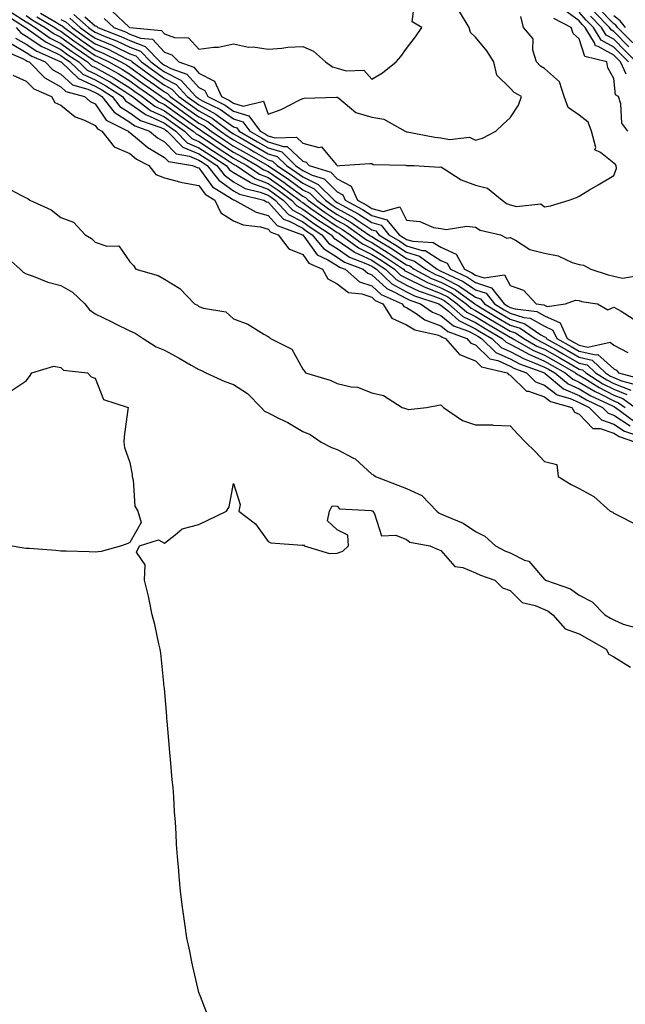
# Model space of a CAD drawing. Units: inches. Extents: x 1010723 to 1013363, y 7210778 to 7213418.
# Drawn here: x 1012906 to 1013081, y 7211189 to 7211474 of the extents above; entities that cross this region are included whole.
import ezdxf

# ---------------------------------------------------------------- set-up
doc = ezdxf.new("R2010")
doc.units = ezdxf.units.IN
doc.header["$MEASUREMENT"] = 0
doc.layers.add('Contour_10107210', color=7, linetype='Continuous', true_color=0x02176a)

msp = doc.modelspace()

# ---------------------------------------------------------------- linework, layer by layer
at = {"layer": 'Contour_10107210'}
for points in [[(1012932.84, 7211476.72, 3091), (1012937.99, 7211471.92, 3091), (1012938.03, 7211471.9, 3091), (1012938.05, 7211471.9, 3091), (1012938.09, 7211471.88, 3091), (1012947.16, 7211471.04, 3091), (1012948.05, 7211470.08, 3091), (1012950.92, 7211469.05, 3091), (1012955.02, 7211468.89, 3091), (1012958.05, 7211465.59, 3091), (1012962.38, 7211466.24, 3091), (1012963.72, 7211466.24, 3091), (1012968.05, 7211467.19, 3091), (1012972.34, 7211466.2, 3091), (1012973.69, 7211466.28, 3091), (1012978.05, 7211465.65, 3091), (1012982.02, 7211465.88, 3091), (1012983.73, 7211466.24, 3091), (1012988.05, 7211466.43, 3091), (1012991.19, 7211465.06, 3091), (1012994.68, 7211461.92, 3091), (1012996.64, 7211460.51, 3091), (1012998.05, 7211460.16, 3091), (1013000.66, 7211459.32, 3091), (1013005.7, 7211459.56, 3091), (1013008.05, 7211456.94, 3091), (1013011.18, 7211458.78, 3091), (1013015.06, 7211461.92, 3091), (1013016.47, 7211463.5, 3091), (1013018.05, 7211465.81, 3091), (1013020.73, 7211469.24, 3091), (1013022.54, 7211471.92, 3091), (1013019.72, 7211473.58, 3091), (1013020.47, 7211479.5, 3091)], [(1013081.63, 7211458.35, 3087), (1013080.02, 7211461.92, 3087), (1013078.05, 7211463.91, 3087), (1013073.53, 7211466.43, 3087), (1013072.77, 7211466.63, 3087), (1013072.5, 7211467.47, 3087), (1013069.81, 7211471.92, 3087), (1013068.93, 7211472.8, 3087), (1013068.05, 7211473.81, 3087), (1013063.39, 7211477.25, 3087)], [(1013083.59, 7211467.47, 3083), (1013079.17, 7211471.92, 3083), (1013078.67, 7211472.55, 3083), (1013078.05, 7211473.01, 3083), (1013073.62, 7211477.49, 3083)], [(1012901.88, 7211475.75, 3081), (1012907.86, 7211471.92, 3081), (1012907.95, 7211471.82, 3081), (1012908.05, 7211471.76, 3081), (1012908.54, 7211471.43, 3081), (1012913.8, 7211467.68, 3081), (1012918.05, 7211465.53, 3081), (1012920.15, 7211464.01, 3081), (1012923.26, 7211461.92, 3081), (1012925.72, 7211459.58, 3081), (1012928.05, 7211458.52, 3081), (1012932.27, 7211456.14, 3081), (1012936.64, 7211453.33, 3081), (1012938.05, 7211452.45, 3081), (1012938.35, 7211452.23, 3081), (1012938.79, 7211451.92, 3081), (1012944.03, 7211447.9, 3081), (1012948.05, 7211446.02, 3081), (1012950.44, 7211444.3, 3081), (1012953.86, 7211441.92, 3081), (1012955.94, 7211439.81, 3081), (1012958.05, 7211438.93, 3081), (1012962.24, 7211436.12, 3081), (1012966.85, 7211433.13, 3081), (1012968.05, 7211432.33, 3081), (1012968.31, 7211432.19, 3081), (1012968.78, 7211431.92, 3081), (1012974.32, 7211428.19, 3081), (1012978.05, 7211426.78, 3081), (1012980.95, 7211424.81, 3081), (1012984.81, 7211421.92, 3081), (1012986.38, 7211420.24, 3081), (1012988.05, 7211419.36, 3081), (1012992.41, 7211416.28, 3081), (1012996.11, 7211413.87, 3081), (1012998.05, 7211412.58, 3081), (1012998.47, 7211412.33, 3081), (1012999.08, 7211411.92, 3081), (1013004.22, 7211408.09, 3081), (1013008.05, 7211406.24, 3081), (1013010.72, 7211404.58, 3081), (1013014.6, 7211401.92, 3081), (1013016.38, 7211400.24, 3081), (1013018.05, 7211399.32, 3081), (1013023.03, 7211396.94, 3081), (1013023.05, 7211396.92, 3081), (1013028.05, 7211394.95, 3081), (1013030.05, 7211393.91, 3081), (1013032.79, 7211391.92, 3081), (1013035.58, 7211389.46, 3081), (1013038.05, 7211388.23, 3081), (1013041.99, 7211385.87, 3081), (1013047.09, 7211382.88, 3081), (1013048.05, 7211382.31, 3081), (1013048.35, 7211382.21, 3081), (1013048.79, 7211381.92, 3081), (1013054.64, 7211378.52, 3081), (1013058.05, 7211377.04, 3081), (1013061.32, 7211375.18, 3081), (1013067.01, 7211371.92, 3081), (1013067.58, 7211371.45, 3081), (1013068.05, 7211371.24, 3081), (1013069.71, 7211370.26, 3081), (1013073.81, 7211367.68, 3081), (1013078.05, 7211365.53, 3081), (1013080.64, 7211364.5, 3081), (1013084.26, 7211361.92, 3081)], [(1012903.56, 7211476.41, 3082), (1012908.05, 7211473.58, 3082), (1012909.04, 7211472.92, 3082), (1012910.7, 7211471.92, 3082), (1012914.98, 7211468.85, 3082), (1012918.05, 7211467.31, 3082), (1012921.17, 7211465.05, 3082), (1012925.8, 7211461.92, 3082), (1012926.96, 7211460.83, 3082), (1012928.05, 7211460.34, 3082), (1012931.69, 7211458.27, 3082), (1012933.45, 7211457.33, 3082), (1012938.05, 7211454.44, 3082), (1012939.51, 7211453.38, 3082), (1012941.59, 7211451.92, 3082), (1012945.24, 7211449.11, 3082), (1012948.05, 7211447.8, 3082), (1012951.48, 7211445.36, 3082), (1012956.39, 7211441.92, 3082), (1012957.21, 7211441.08, 3082), (1012958.05, 7211440.73, 3082), (1012961.66, 7211438.31, 3082), (1012963.32, 7211437.19, 3082), (1012968.05, 7211434.09, 3082), (1012969.43, 7211433.31, 3082), (1012971.86, 7211431.92, 3082), (1012975.56, 7211429.42, 3082), (1012978.05, 7211428.48, 3082), (1012981.97, 7211425.83, 3082), (1012987.17, 7211421.92, 3082), (1012987.6, 7211421.47, 3082), (1012988.05, 7211421.24, 3082), (1012990.42, 7211419.54, 3082), (1012993.48, 7211417.35, 3082), (1012998.05, 7211414.32, 3082), (1012999.58, 7211413.44, 3082), (1013001.79, 7211411.92, 3082), (1013005.38, 7211409.24, 3082), (1013008.05, 7211407.96, 3082), (1013011.77, 7211405.65, 3082), (1013017.21, 7211401.92, 3082), (1013017.64, 7211401.51, 3082), (1013018.05, 7211401.28, 3082), (1013019.27, 7211400.71, 3082), (1013024.21, 7211398.07, 3082), (1013028.05, 7211396.57, 3082), (1013031.11, 7211394.99, 3082), (1013035.31, 7211391.92, 3082), (1013036.76, 7211390.63, 3082), (1013038.05, 7211390.01, 3082), (1013042.89, 7211387.08, 3082), (1013043.09, 7211386.96, 3082), (1013048.05, 7211384.03, 3082), (1013049.66, 7211383.52, 3082), (1013052.05, 7211381.92, 3082), (1013055.84, 7211379.71, 3082), (1013058.05, 7211378.76, 3082), (1013062.42, 7211376.28, 3082), (1013065.4, 7211374.58, 3082), (1013068.05, 7211373.05, 3082), (1013068.97, 7211372.84, 3082), (1013069.93, 7211371.92, 3082), (1013074.92, 7211368.8, 3082), (1013078.05, 7211367.21, 3082), (1013081.83, 7211365.69, 3082)], [(1012908.05, 7211475.36, 3083), (1012910.1, 7211473.97, 3083), (1012913.53, 7211471.92, 3083), (1012916.17, 7211470.05, 3083), (1012918.05, 7211469.09, 3083), (1012922.21, 7211466.08, 3083), (1012927.41, 7211462.56, 3083), (1012928.05, 7211462.12, 3083), (1012928.2, 7211462.06, 3083), (1012928.47, 7211461.92, 3083), (1012934.68, 7211458.56, 3083), (1012938.05, 7211456.45, 3083), (1012940.67, 7211454.54, 3083), (1012944.4, 7211451.92, 3083), (1012946.46, 7211450.34, 3083), (1012948.05, 7211449.6, 3083), (1012952.52, 7211446.39, 3083), (1012956.03, 7211443.93, 3083), (1012958.05, 7211442.53, 3083), (1012958.44, 7211442.31, 3083), (1012958.96, 7211441.92, 3083), (1012964.38, 7211438.25, 3083), (1012968.05, 7211435.85, 3083), (1012970.54, 7211434.42, 3083), (1012974.92, 7211431.92, 3083), (1012976.79, 7211430.67, 3083), (1012978.05, 7211430.18, 3083), (1012982.97, 7211426.84, 3083), (1012983.57, 7211426.39, 3083), (1012988.05, 7211423.09, 3083), (1012988.84, 7211422.7, 3083), (1012989.62, 7211421.92, 3083), (1012994.52, 7211418.4, 3083), (1012998.05, 7211416.06, 3083), (1013000.7, 7211414.56, 3083), (1013004.51, 7211411.92, 3083), (1013006.54, 7211410.42, 3083), (1013008.05, 7211409.69, 3083), (1013012.83, 7211406.71, 3083), (1013014.23, 7211405.75, 3083), (1013018.05, 7211403.17, 3083), (1013019.02, 7211402.88, 3083), (1013020.31, 7211401.92, 3083), (1013025.36, 7211399.24, 3083), (1013028.05, 7211398.17, 3083), (1013032.17, 7211396.04, 3083), (1013037.82, 7211391.92, 3083), (1013037.94, 7211391.8, 3083), (1013038.05, 7211391.76, 3083), (1013038.46, 7211391.51, 3083), (1013044.17, 7211388.03, 3083), (1013048.05, 7211385.75, 3083), (1013050.97, 7211384.85, 3083), (1013055.31, 7211381.92, 3083), (1013057.04, 7211380.9, 3083), (1013058.05, 7211380.47, 3083), (1013061.39, 7211378.58, 3083), (1013063.51, 7211377.37, 3083), (1013068.05, 7211374.77, 3083), (1013070.38, 7211374.24, 3083), (1013072.82, 7211371.92, 3083), (1013076.04, 7211369.91, 3083), (1013078.05, 7211368.89, 3083), (1013083.02, 7211366.9, 3083)], [(1012911.16, 7211475.03, 3084), (1012916.37, 7211471.92, 3084), (1012917.35, 7211471.22, 3084), (1012918.05, 7211470.87, 3084), (1012921.87, 7211468.09, 3084), (1012923.24, 7211467.1, 3084), (1012928.05, 7211463.8, 3084), (1012929.37, 7211463.25, 3084), (1012931.98, 7211461.92, 3084), (1012935.91, 7211459.79, 3084), (1012938.05, 7211458.44, 3084), (1012941.83, 7211455.69, 3084), (1012947.2, 7211451.92, 3084), (1012947.68, 7211451.55, 3084), (1012948.05, 7211451.37, 3084), (1012949.96, 7211450.01, 3084), (1012953.56, 7211447.43, 3084), (1012958.05, 7211444.26, 3084), (1012959.56, 7211443.44, 3084), (1012961.59, 7211441.92, 3084), (1012965.44, 7211439.32, 3084), (1012968.05, 7211437.6, 3084), (1012971.66, 7211435.53, 3084), (1012978, 7211431.92, 3084), (1012978.03, 7211431.9, 3084), (1012978.05, 7211431.9, 3084), (1012978.13, 7211431.84, 3084), (1012984.04, 7211427.92, 3084), (1012988.05, 7211424.95, 3084), (1012990.08, 7211423.95, 3084), (1012992.13, 7211421.92, 3084), (1012995.57, 7211419.44, 3084), (1012998.05, 7211417.8, 3084), (1013001.81, 7211415.67, 3084), (1013007.23, 7211411.92, 3084), (1013007.7, 7211411.57, 3084), (1013008.05, 7211411.41, 3084), (1013009.43, 7211410.55, 3084), (1013013.93, 7211407.8, 3084), (1013018.05, 7211405.03, 3084), (1013020.44, 7211404.3, 3084), (1013023.64, 7211401.92, 3084), (1013026.52, 7211400.4, 3084), (1013028.05, 7211399.79, 3084), (1013032.48, 7211397.49, 3084), (1013033.26, 7211397.13, 3084), (1013038.05, 7211393.85, 3084), (1013039.51, 7211393.38, 3084), (1013040.65, 7211391.92, 3084), (1013045.25, 7211389.13, 3084), (1013048.05, 7211387.47, 3084), (1013052.29, 7211386.16, 3084), (1013056.99, 7211382.99, 3084), (1013058.05, 7211382.41, 3084), (1013058.38, 7211382.25, 3084), (1013058.53, 7211381.92, 3084), (1013064.6, 7211378.48, 3084), (1013068.05, 7211376.51, 3084), (1013071.79, 7211375.65, 3084), (1013075.7, 7211371.92, 3084), (1013077.14, 7211371.02, 3084), (1013078.05, 7211370.55, 3084), (1013080.33, 7211369.63, 3084), (1013084.62, 7211368.48, 3084)], [(1012912.22, 7211476.08, 3085), (1012916.34, 7211473.64, 3085), (1012918.05, 7211472.58, 3085), (1012918.5, 7211472.37, 3085), (1012919.01, 7211471.92, 3085), (1012924.23, 7211468.09, 3085), (1012928.05, 7211465.47, 3085), (1012930.55, 7211464.42, 3085), (1012935.47, 7211461.92, 3085), (1012937.14, 7211461.02, 3085), (1012938.05, 7211460.46, 3085), (1012942.98, 7211456.86, 3085), (1012943.43, 7211456.53, 3085), (1012948.05, 7211453.27, 3085), (1012948.94, 7211452.8, 3085), (1012949.76, 7211451.92, 3085), (1012954.58, 7211448.44, 3085), (1012958.05, 7211446.02, 3085), (1012960.7, 7211444.58, 3085), (1012964.23, 7211441.92, 3085), (1012966.51, 7211440.38, 3085), (1012968.05, 7211439.38, 3085), (1012972.78, 7211436.65, 3085), (1012974.06, 7211435.92, 3085), (1012978.05, 7211433.64, 3085), (1012979.35, 7211433.23, 3085), (1012980.68, 7211431.92, 3085), (1012985.1, 7211428.97, 3085), (1012988.05, 7211426.8, 3085), (1012991.33, 7211425.2, 3085), (1012994.63, 7211421.92, 3085), (1012996.62, 7211420.49, 3085), (1012998.05, 7211419.54, 3085), (1013002.92, 7211416.78, 3085), (1013003.75, 7211416.22, 3085), (1013008.05, 7211413.37, 3085), (1013009.18, 7211413.05, 3085), (1013010.09, 7211411.92, 3085), (1013015.03, 7211408.91, 3085), (1013018.05, 7211406.88, 3085), (1013021.87, 7211405.75, 3085), (1013026.98, 7211401.92, 3085), (1013027.68, 7211401.55, 3085), (1013028.05, 7211401.39, 3085), (1013029.13, 7211400.85, 3085), (1013034.52, 7211398.38, 3085), (1013038.05, 7211395.98, 3085), (1013041.11, 7211394.99, 3085), (1013043.51, 7211391.92, 3085), (1013046.33, 7211390.2, 3085), (1013048.05, 7211389.19, 3085), (1013052.01, 7211387.96, 3085), (1013053.86, 7211387.74, 3085), (1013058.05, 7211385.44, 3085), (1013060.45, 7211384.32, 3085), (1013061.58, 7211381.92, 3085), (1013065.71, 7211379.58, 3085), (1013068.05, 7211378.23, 3085), (1013072.83, 7211377.15, 3085), (1013073.42, 7211377.29, 3085), (1013078.05, 7211373.15, 3085), (1013078.87, 7211372.74, 3085), (1013079.45, 7211371.92, 3085), (1013086.23, 7211370.1, 3085)], [(1012920.72, 7211474.58, 3087), (1012923.72, 7211471.92, 3087), (1012926.22, 7211470.08, 3087), (1012928.05, 7211468.83, 3087), (1012932.91, 7211466.78, 3087), (1012933.47, 7211466.51, 3087), (1012938.05, 7211464.32, 3087), (1012939.78, 7211463.66, 3087), (1012941.45, 7211461.92, 3087), (1012945.26, 7211459.13, 3087), (1012948.05, 7211457.15, 3087), (1012951.49, 7211455.36, 3087), (1012954.67, 7211451.92, 3087), (1012956.63, 7211450.51, 3087), (1012958.05, 7211449.52, 3087), (1012962.95, 7211446.82, 3087), (1012963.7, 7211446.28, 3087), (1012968.05, 7211443.17, 3087), (1012969.01, 7211442.88, 3087), (1012969.71, 7211441.92, 3087), (1012974.99, 7211438.85, 3087), (1012978.05, 7211437.12, 3087), (1012982, 7211435.87, 3087), (1012986.01, 7211431.92, 3087), (1012987.23, 7211431.1, 3087), (1012988.05, 7211430.49, 3087), (1012990.8, 7211429.17, 3087), (1012994.24, 7211428.11, 3087), (1012998.05, 7211424.32, 3087), (1012999.63, 7211423.5, 3087), (1013000.32, 7211421.92, 3087), (1013005.37, 7211419.24, 3087), (1013008.05, 7211417.47, 3087), (1013012.42, 7211416.28, 3087), (1013015.94, 7211411.92, 3087), (1013017.25, 7211411.12, 3087), (1013018.05, 7211410.57, 3087), (1013019.95, 7211410.01, 3087), (1013025.82, 7211409.69, 3087), (1013028.05, 7211408.33, 3087), (1013032.44, 7211406.31, 3087), (1013034.84, 7211401.92, 3087), (1013037.04, 7211400.92, 3087), (1013038.05, 7211400.22, 3087), (1013040.56, 7211399.42, 3087), (1013046.48, 7211400.36, 3087), (1013048.05, 7211397.25, 3087), (1013051.95, 7211395.83, 3087), (1013055.58, 7211391.92, 3087), (1013057.79, 7211391.65, 3087), (1013058.05, 7211391.51, 3087), (1013058.82, 7211391.16, 3087), (1013064.08, 7211391.92, 3087), (1013066.98, 7211392.99, 3087), (1013068.05, 7211392.84, 3087), (1013068.77, 7211392.64, 3087), (1013073.38, 7211391.92, 3087), (1013076.3, 7211390.18, 3087), (1013078.05, 7211390.92, 3087), (1013080.2, 7211389.77, 3087), (1013083.68, 7211387.55, 3087)], [(1012921.82, 7211475.69, 3088), (1012926.09, 7211471.92, 3088), (1012927.22, 7211471.08, 3088), (1012928.05, 7211470.51, 3088), (1012930.47, 7211469.5, 3088), (1012934.18, 7211468.05, 3088), (1012938.05, 7211466.22, 3088), (1012941.15, 7211465.03, 3088), (1012944.13, 7211461.92, 3088), (1012946.39, 7211460.26, 3088), (1012948.05, 7211459.09, 3088), (1012952.76, 7211456.63, 3088), (1012957.13, 7211451.92, 3088), (1012957.67, 7211451.53, 3088), (1012958.05, 7211451.26, 3088), (1012959.5, 7211450.47, 3088), (1012964.27, 7211448.13, 3088), (1012968.05, 7211445.44, 3088), (1012970.75, 7211444.62, 3088), (1012972.74, 7211441.92, 3088), (1012976.1, 7211439.97, 3088), (1012978.05, 7211438.85, 3088), (1012982.53, 7211437.43, 3088), (1012983.6, 7211437.47, 3088), (1012988.05, 7211433.17, 3088), (1012989.03, 7211432.9, 3088), (1012989.94, 7211431.92, 3088), (1012996.15, 7211430.01, 3088), (1012998.05, 7211428.11, 3088), (1013002.11, 7211425.98, 3088), (1013003.88, 7211421.92, 3088), (1013006.61, 7211420.47, 3088), (1013008.05, 7211419.52, 3088), (1013011.34, 7211418.64, 3088), (1013016.12, 7211419.99, 3088), (1013018.05, 7211416.1, 3088), (1013021.91, 7211415.79, 3088), (1013025.91, 7211414.05, 3088), (1013028.05, 7211413.7, 3088), (1013029.53, 7211413.4, 3088), (1013035.58, 7211414.4, 3088), (1013038.05, 7211414.13, 3088), (1013039.38, 7211413.25, 3088), (1013045.25, 7211411.92, 3088), (1013047.09, 7211410.96, 3088), (1013048.05, 7211411.12, 3088), (1013049.59, 7211410.38, 3088), (1013053.79, 7211407.66, 3088), (1013058.05, 7211406.59, 3088), (1013061.99, 7211405.85, 3088), (1013066.03, 7211403.93, 3088), (1013068.05, 7211403.33, 3088), (1013069.28, 7211403.15, 3088), (1013071.41, 7211401.92, 3088), (1013076.44, 7211400.32, 3088), (1013078.05, 7211399.95, 3088), (1013080.59, 7211399.38, 3088), (1013086.45, 7211400.32, 3088)], [(1012925.02, 7211474.95, 3089), (1012928.05, 7211472.41, 3089), (1012928.42, 7211472.29, 3089), (1012928.81, 7211471.92, 3089), (1012935.47, 7211469.34, 3089), (1012938.05, 7211468.11, 3089), (1012942.52, 7211466.39, 3089), (1012946.82, 7211461.92, 3089), (1012947.53, 7211461.39, 3089), (1012948.05, 7211461.04, 3089), (1012949.91, 7211460.06, 3089), (1012954.57, 7211458.44, 3089), (1012958.05, 7211454.54, 3089), (1012959.77, 7211453.64, 3089), (1012960.58, 7211451.92, 3089), (1012965.6, 7211449.46, 3089), (1012968.05, 7211447.72, 3089), (1012972.48, 7211446.35, 3089), (1012975.76, 7211441.92, 3089), (1012977.21, 7211441.08, 3089), (1012978.05, 7211440.59, 3089), (1012979.99, 7211439.99, 3089), (1012986.29, 7211440.16, 3089), (1012988.05, 7211438.46, 3089), (1012992.76, 7211437.21, 3089), (1012993.49, 7211437.37, 3089), (1012997.77, 7211432.21, 3089), (1012998.03, 7211431.92, 3089), (1012998.05, 7211431.92, 3089), (1012998.07, 7211431.9, 3089), (1012998.82, 7211431.92, 3089), (1013007.44, 7211432.53, 3089), (1013008.05, 7211432.53, 3089), (1013008.42, 7211432.29, 3089), (1013017.93, 7211432.04, 3089), (1013018.05, 7211432, 3089), (1013018.13, 7211432, 3089), (1013020.32, 7211431.92, 3089), (1013027.63, 7211431.51, 3089), (1013028.05, 7211431.53, 3089), (1013028.97, 7211431, 3089), (1013033.9, 7211427.78, 3089), (1013038.05, 7211426.26, 3089), (1013041.5, 7211425.36, 3089), (1013045.73, 7211421.92, 3089), (1013047.05, 7211420.92, 3089), (1013048.05, 7211420.55, 3089), (1013049.92, 7211420.06, 3089), (1013056.97, 7211420.83, 3089), (1013058.05, 7211419.97, 3089), (1013059.74, 7211420.24, 3089), (1013065.13, 7211421.92, 3089), (1013067.24, 7211422.72, 3089), (1013068.05, 7211423.11, 3089), (1013071, 7211424.87, 3089), (1013073.58, 7211426.39, 3089), (1013078.05, 7211429.05, 3089), (1013078.89, 7211431.08, 3089), (1013078.73, 7211431.92, 3089), (1013078.48, 7211432.35, 3089), (1013078.05, 7211432.68, 3089), (1013074.21, 7211435.75, 3089), (1013072.6, 7211436.47, 3089), (1013072.84, 7211437.13, 3089), (1013071.63, 7211441.92, 3089), (1013070.61, 7211444.48, 3089), (1013068.05, 7211446.51, 3089), (1013064.91, 7211448.78, 3089), (1013063.73, 7211451.92, 3089), (1013062.34, 7211456.22, 3089), (1013058.05, 7211459.99, 3089), (1013056.88, 7211460.75, 3089), (1013055.71, 7211461.92, 3089), (1013054.68, 7211465.3, 3089), (1013054.77, 7211468.64, 3089), (1013051.96, 7211471.92, 3089), (1013051.17, 7211475.05, 3089)], [(1012930.63, 7211474.5, 3090), (1012933.4, 7211471.92, 3090), (1012936.75, 7211470.61, 3090), (1012938.05, 7211470.01, 3090), (1012941.17, 7211468.8, 3090), (1012944.61, 7211468.48, 3090), (1012948.05, 7211464.79, 3090), (1012950.17, 7211464.03, 3090), (1012952.19, 7211461.92, 3090), (1012956.54, 7211460.4, 3090), (1012958.05, 7211458.7, 3090), (1012962.52, 7211456.39, 3090), (1012964.61, 7211451.92, 3090), (1012966.92, 7211450.79, 3090), (1012968.05, 7211449.99, 3090), (1012970.84, 7211449.13, 3090), (1012976.7, 7211450.57, 3090), (1012978.05, 7211446.8, 3090), (1012981.85, 7211448.13, 3090), (1012987, 7211450.87, 3090), (1012988.05, 7211451.35, 3090), (1012988.48, 7211451.49, 3090), (1012997.87, 7211451.74, 3090), (1012998.05, 7211451.78, 3090), (1012998.56, 7211451.41, 3090), (1013003.46, 7211447.33, 3090), (1013008.05, 7211445.92, 3090), (1013011.54, 7211445.4, 3090), (1013017.73, 7211441.92, 3090), (1013017.91, 7211441.78, 3090), (1013018.05, 7211441.74, 3090), (1013018.26, 7211441.72, 3090), (1013026.28, 7211440.14, 3090), (1013028.05, 7211439.97, 3090), (1013030.54, 7211439.44, 3090), (1013036.34, 7211440.2, 3090), (1013038.05, 7211439.28, 3090), (1013040.11, 7211439.85, 3090), (1013043.98, 7211441.92, 3090), (1013046.08, 7211443.89, 3090), (1013048.05, 7211445.73, 3090), (1013050.52, 7211449.44, 3090), (1013051.38, 7211451.92, 3090), (1013049.25, 7211453.13, 3090), (1013048.05, 7211454.32, 3090), (1013044.22, 7211458.09, 3090), (1013043.32, 7211461.92, 3090), (1013041.32, 7211465.18, 3090), (1013038.05, 7211469.15, 3090), (1013036.6, 7211470.47, 3090), (1013036.25, 7211471.92, 3090), (1013033.47, 7211476.49, 3090)], [(1013082.09, 7211441.92, 3088), (1013080.35, 7211444.22, 3088), (1013080.12, 7211449.85, 3088), (1013079.47, 7211451.92, 3088), (1013078.52, 7211452.39, 3088), (1013078.05, 7211457.1, 3088), (1013076.32, 7211460.2, 3088), (1013076.06, 7211461.92, 3088), (1013069.66, 7211463.52, 3088), (1013068.05, 7211468.64, 3088), (1013066.33, 7211470.2, 3088), (1013065.74, 7211471.92, 3088), (1013060.67, 7211474.54, 3088)], [(1013082.29, 7211461.92, 3086), (1013080.18, 7211464.05, 3086), (1013078.05, 7211466.2, 3086), (1013074.38, 7211468.25, 3086), (1013072.16, 7211471.92, 3086), (1013070.11, 7211473.99, 3086), (1013068.05, 7211476.37, 3086)], [(1013084.55, 7211461.92, 3085), (1013081.31, 7211465.18, 3085), (1013078.05, 7211468.48, 3085), (1013075.84, 7211469.71, 3085), (1013074.51, 7211471.92, 3085), (1013071.29, 7211475.16, 3085)], [(1013082.45, 7211466.31, 3084), (1013078.05, 7211470.77, 3084), (1013077.31, 7211471.18, 3084), (1013076.87, 7211471.92, 3084), (1013072.47, 7211476.35, 3084)], [(1013081.43, 7211471.92, 3082), (1013079.92, 7211473.8, 3082), (1013078.05, 7211475.24, 3082)], [(1012905.14, 7211471.92, 3080), (1012906.46, 7211470.34, 3080), (1012908.05, 7211469.4, 3080), (1012912.54, 7211466.41, 3080), (1012914.34, 7211465.63, 3080), (1012918.05, 7211463.76, 3080), (1012919.11, 7211462.99, 3080), (1012920.7, 7211461.92, 3080), (1012924.48, 7211458.35, 3080), (1012928.05, 7211456.72, 3080), (1012931.12, 7211454.99, 3080), (1012935.88, 7211451.92, 3080), (1012936.83, 7211450.69, 3080), (1012938.05, 7211449.91, 3080), (1012942.73, 7211446.59, 3080), (1012943.72, 7211446.26, 3080), (1012948.05, 7211444.24, 3080), (1012949.4, 7211443.27, 3080), (1012951.34, 7211441.92, 3080), (1012954.66, 7211438.54, 3080), (1012958.05, 7211437.12, 3080), (1012961.17, 7211435.03, 3080), (1012965.95, 7211431.92, 3080), (1012966.88, 7211430.75, 3080), (1012968.05, 7211429.91, 3080), (1012972.87, 7211427.1, 3080), (1012973.09, 7211426.96, 3080), (1012978.05, 7211425.08, 3080), (1012979.93, 7211423.8, 3080), (1012982.44, 7211421.92, 3080), (1012985.16, 7211419.03, 3080), (1012988.05, 7211417.51, 3080), (1012991.31, 7211415.18, 3080), (1012996.32, 7211411.92, 3080), (1012997.09, 7211410.96, 3080), (1012998.05, 7211410.38, 3080), (1013002.99, 7211406.98, 3080), (1013003.06, 7211406.92, 3080), (1013008.05, 7211404.52, 3080), (1013009.65, 7211403.52, 3080), (1013012, 7211401.92, 3080), (1013015.12, 7211398.99, 3080), (1013018.05, 7211397.37, 3080), (1013021.73, 7211395.59, 3080), (1013025.7, 7211394.26, 3080), (1013028.05, 7211393.35, 3080), (1013028.99, 7211392.86, 3080), (1013030.28, 7211391.92, 3080), (1013034.41, 7211388.27, 3080), (1013038.05, 7211386.47, 3080), (1013040.89, 7211384.77, 3080), (1013045.76, 7211381.92, 3080), (1013046.92, 7211380.79, 3080), (1013048.05, 7211380.28, 3080), (1013051.56, 7211378.4, 3080), (1013053.44, 7211377.31, 3080), (1013058.05, 7211375.34, 3080), (1013060.23, 7211374.09, 3080), (1013064.02, 7211371.92, 3080), (1013066.21, 7211370.08, 3080), (1013068.05, 7211369.28, 3080), (1013072.67, 7211366.55, 3080), (1013074.09, 7211365.87, 3080), (1013078.05, 7211363.87, 3080), (1013079.45, 7211363.31, 3080), (1013081.4, 7211361.92, 3080)], [(1012918.05, 7211474.19, 3086), (1012919.61, 7211473.48, 3086), (1012921.37, 7211471.92, 3086), (1012925.23, 7211469.09, 3086), (1012928.05, 7211467.15, 3086), (1012931.73, 7211465.61, 3086), (1012937.09, 7211462.88, 3086), (1012938.05, 7211462.43, 3086), (1012938.41, 7211462.27, 3086), (1012938.76, 7211461.92, 3086), (1012944.12, 7211457.99, 3086), (1012948.05, 7211455.2, 3086), (1012950.21, 7211454.09, 3086), (1012952.22, 7211451.92, 3086), (1012955.61, 7211449.48, 3086), (1012958.05, 7211447.76, 3086), (1012961.83, 7211445.69, 3086), (1012966.87, 7211441.92, 3086), (1012967.57, 7211441.45, 3086), (1012968.05, 7211441.14, 3086), (1012969.92, 7211440.05, 3086), (1012973.88, 7211437.76, 3086), (1012978.05, 7211435.38, 3086), (1012980.68, 7211434.54, 3086), (1012983.34, 7211431.92, 3086), (1012986.17, 7211430.05, 3086), (1012988.05, 7211428.64, 3086), (1012992.58, 7211426.45, 3086), (1012997.13, 7211421.92, 3086), (1012997.67, 7211421.53, 3086), (1012998.05, 7211421.28, 3086), (1012999.51, 7211420.46, 3086), (1013004.14, 7211418.01, 3086), (1013008.05, 7211415.42, 3086), (1013010.79, 7211414.67, 3086), (1013013.01, 7211411.92, 3086), (1013016.15, 7211410.01, 3086), (1013018.05, 7211408.74, 3086), (1013022.59, 7211407.37, 3086), (1013023.46, 7211407.33, 3086), (1013028.05, 7211404.5, 3086), (1013029.83, 7211403.7, 3086), (1013030.78, 7211401.92, 3086), (1013035.78, 7211399.65, 3086), (1013038.05, 7211398.11, 3086), (1013042.72, 7211396.59, 3086), (1013046.37, 7211391.92, 3086), (1013047.42, 7211391.28, 3086), (1013048.05, 7211390.9, 3086), (1013049.51, 7211390.46, 3086), (1013055.82, 7211389.69, 3086), (1013058.05, 7211388.48, 3086), (1013062.52, 7211386.39, 3086), (1013064.61, 7211381.92, 3086), (1013066.81, 7211380.67, 3086), (1013068.05, 7211379.97, 3086), (1013070.58, 7211379.38, 3086), (1013077, 7211380.87, 3086), (1013078.05, 7211379.93, 3086), (1013082.13, 7211377.84, 3086)], [(1012904.97, 7211468.85, 3079), (1012908.05, 7211467.06, 3079), (1012911.13, 7211465.01, 3079), (1012917.91, 7211462.06, 3079), (1012918.05, 7211461.98, 3079), (1012918.09, 7211461.96, 3079), (1012918.15, 7211461.92, 3079), (1012923.23, 7211457.1, 3079), (1012928.05, 7211454.91, 3079), (1012929.96, 7211453.83, 3079), (1012932.93, 7211451.92, 3079), (1012935.17, 7211449.05, 3079), (1012938.05, 7211447.19, 3079), (1012941.14, 7211445.01, 3079), (1012947.05, 7211442.92, 3079), (1012948.05, 7211442.45, 3079), (1012948.36, 7211442.23, 3079), (1012948.81, 7211441.92, 3079), (1012953.38, 7211437.25, 3079), (1012958.05, 7211435.32, 3079), (1012960.08, 7211433.95, 3079), (1012963.21, 7211431.92, 3079), (1012965.34, 7211429.21, 3079), (1012968.05, 7211427.27, 3079), (1012971.43, 7211425.3, 3079), (1012975.71, 7211424.26, 3079), (1012978.05, 7211423.38, 3079), (1012978.92, 7211422.8, 3079), (1012980.08, 7211421.92, 3079), (1012983.94, 7211417.8, 3079), (1012988.05, 7211415.63, 3079), (1012990.23, 7211414.09, 3079), (1012993.56, 7211411.92, 3079), (1012995.56, 7211409.44, 3079), (1012998.05, 7211407.92, 3079), (1013001.6, 7211405.47, 3079), (1013006.34, 7211403.64, 3079), (1013008.05, 7211402.8, 3079), (1013008.6, 7211402.47, 3079), (1013009.4, 7211401.92, 3079), (1013013.86, 7211397.72, 3079), (1013018.05, 7211395.4, 3079), (1013020.4, 7211394.28, 3079), (1013027.44, 7211391.92, 3079), (1013027.8, 7211391.67, 3079), (1013028.05, 7211391.57, 3079), (1013030.22, 7211389.75, 3079), (1013033.23, 7211387.1, 3079), (1013038.05, 7211384.71, 3079), (1013039.8, 7211383.66, 3079), (1013042.78, 7211381.92, 3079), (1013045.44, 7211379.3, 3079), (1013048.05, 7211378.15, 3079), (1013052.12, 7211375.98, 3079), (1013055.07, 7211374.89, 3079), (1013058.05, 7211373.62, 3079), (1013059.13, 7211372.99, 3079), (1013061.02, 7211371.92, 3079), (1013064.86, 7211368.72, 3079), (1013068.05, 7211367.33, 3079), (1013071.44, 7211365.32, 3079), (1013077.48, 7211362.49, 3079), (1013078.05, 7211362.19, 3079), (1013078.26, 7211362.12, 3079), (1013078.53, 7211361.92, 3079), (1013084.04, 7211357.9, 3079)], [(1012903.49, 7211467.37, 3078), (1012908.05, 7211464.69, 3078), (1012909.72, 7211463.58, 3078), (1012913.57, 7211461.92, 3078), (1012915.78, 7211459.65, 3078), (1012918.05, 7211458.38, 3078), (1012921.41, 7211455.28, 3078), (1012925.88, 7211454.09, 3078), (1012928.05, 7211453.11, 3078), (1012928.8, 7211452.68, 3078), (1012929.98, 7211451.92, 3078), (1012933.51, 7211447.39, 3078), (1012938.05, 7211444.46, 3078), (1012939.53, 7211443.4, 3078), (1012943.76, 7211441.92, 3078), (1012946.09, 7211439.97, 3078), (1012948.05, 7211438.78, 3078), (1012951.43, 7211435.3, 3078), (1012955.34, 7211434.63, 3078), (1012958.05, 7211433.5, 3078), (1012959, 7211432.88, 3078), (1012960.46, 7211431.92, 3078), (1012963.81, 7211427.68, 3078), (1012968.05, 7211424.63, 3078), (1012969.77, 7211423.64, 3078), (1012976.84, 7211421.92, 3078), (1012977.61, 7211421.49, 3078), (1012978.05, 7211421.35, 3078), (1012982.53, 7211416.41, 3078), (1012984.13, 7211415.83, 3078), (1012988.05, 7211413.78, 3078), (1012989.13, 7211412.99, 3078), (1012990.79, 7211411.92, 3078), (1012994.04, 7211407.9, 3078), (1012998.05, 7211405.46, 3078), (1013000.15, 7211404.01, 3078), (1013005.53, 7211401.92, 3078), (1013006.88, 7211400.75, 3078), (1013008.05, 7211400.34, 3078), (1013012.43, 7211396.31, 3078), (1013014.63, 7211395.34, 3078), (1013018.05, 7211393.44, 3078), (1013019.08, 7211392.96, 3078), (1013022.16, 7211391.92, 3078), (1013025.61, 7211389.48, 3078), (1013028.05, 7211388.58, 3078), (1013031.66, 7211385.53, 3078), (1013036, 7211383.97, 3078), (1013038.05, 7211382.96, 3078), (1013038.69, 7211382.56, 3078), (1013039.81, 7211381.92, 3078), (1013043.97, 7211377.84, 3078), (1013048.05, 7211376.04, 3078), (1013050.74, 7211374.6, 3078), (1013057.99, 7211371.92, 3078), (1013058.02, 7211371.88, 3078), (1013058.05, 7211371.88, 3078), (1013058.24, 7211371.74, 3078), (1013063.49, 7211367.35, 3078), (1013068.05, 7211365.36, 3078), (1013070.21, 7211364.09, 3078), (1013074.84, 7211361.92, 3078), (1013076.43, 7211360.3, 3078), (1013078.05, 7211359.73, 3078), (1013082.76, 7211356.63, 3078)], [(1012901.44, 7211465.32, 3077), (1012907.01, 7211462.96, 3077), (1012908.05, 7211462.35, 3077), (1012908.3, 7211462.17, 3077), (1012908.9, 7211461.92, 3077), (1012913.42, 7211457.29, 3077), (1012918.05, 7211454.71, 3077), (1012919.5, 7211453.37, 3077), (1012924.92, 7211451.92, 3077), (1012926.6, 7211450.47, 3077), (1012928.05, 7211449.77, 3077), (1012931.22, 7211445.08, 3077), (1012937.53, 7211441.92, 3077), (1012937.76, 7211441.63, 3077), (1012938.05, 7211441.51, 3077), (1012940.3, 7211439.67, 3077), (1012943.28, 7211437.15, 3077), (1012948.05, 7211434.3, 3077), (1012949.22, 7211433.09, 3077), (1012956.17, 7211431.92, 3077), (1012957.51, 7211431.39, 3077), (1012958.05, 7211431.3, 3077), (1012961.97, 7211425.83, 3077), (1012967.75, 7211422.21, 3077), (1012968.05, 7211422, 3077), (1012968.11, 7211421.98, 3077), (1012968.32, 7211421.92, 3077), (1012974.55, 7211418.42, 3077), (1012978.05, 7211417.45, 3077), (1012980.68, 7211414.56, 3077), (1012988.01, 7211411.92, 3077), (1012988.02, 7211411.9, 3077), (1012988.05, 7211411.88, 3077), (1012992.2, 7211406.08, 3077), (1012995.3, 7211404.67, 3077), (1012998.05, 7211402.99, 3077), (1012998.69, 7211402.56, 3077), (1013000.34, 7211401.92, 3077), (1013004.46, 7211398.33, 3077), (1013008.05, 7211397.1, 3077), (1013010.75, 7211394.62, 3077), (1013016.82, 7211391.92, 3077), (1013017.29, 7211391.16, 3077), (1013018.05, 7211390.83, 3077), (1013020.87, 7211389.11, 3077), (1013023.42, 7211387.29, 3077), (1013028.05, 7211385.57, 3077), (1013030.03, 7211383.91, 3077), (1013035.53, 7211381.92, 3077), (1013036.7, 7211380.57, 3077), (1013038.05, 7211380.03, 3077), (1013042.17, 7211376.04, 3077), (1013044.48, 7211375.49, 3077), (1013048.05, 7211373.91, 3077), (1013049.35, 7211373.21, 3077), (1013052.85, 7211371.92, 3077), (1013055.46, 7211369.32, 3077), (1013058.05, 7211368.42, 3077), (1013061.73, 7211365.59, 3077), (1013065.41, 7211364.56, 3077), (1013068.05, 7211363.4, 3077), (1013068.98, 7211362.86, 3077), (1013070.97, 7211361.92, 3077), (1013074.48, 7211358.35, 3077), (1013078.05, 7211357.12, 3077), (1013081.18, 7211355.05, 3077), (1013086.74, 7211353.23, 3077)], [(1012904.19, 7211458.07, 3076), (1012908.05, 7211456.35, 3076), (1012910.23, 7211454.11, 3076), (1012915.34, 7211451.92, 3076), (1012916.33, 7211450.2, 3076), (1012918.05, 7211449.44, 3076), (1012922.21, 7211446.08, 3076), (1012924.9, 7211445.08, 3076), (1012928.05, 7211443.52, 3076), (1012928.69, 7211442.56, 3076), (1012929.97, 7211441.92, 3076), (1012933.55, 7211437.41, 3076), (1012938.05, 7211435.42, 3076), (1012939.97, 7211433.83, 3076), (1012943.54, 7211431.92, 3076), (1012945.52, 7211429.4, 3076), (1012948.05, 7211428.4, 3076), (1012952.79, 7211427.17, 3076), (1012953.17, 7211427.04, 3076), (1012958.05, 7211426.16, 3076), (1012959.83, 7211423.7, 3076), (1012962.66, 7211421.92, 3076), (1012964.36, 7211418.23, 3076), (1012968.05, 7211415.98, 3076), (1012970.88, 7211414.75, 3076), (1012975.8, 7211414.17, 3076), (1012978.05, 7211413.54, 3076), (1012978.82, 7211412.68, 3076), (1012980.96, 7211411.92, 3076), (1012984, 7211407.86, 3076), (1012988.05, 7211406.2, 3076), (1012989.84, 7211403.7, 3076), (1012993.78, 7211401.92, 3076), (1012995.3, 7211399.17, 3076), (1012998.05, 7211397.74, 3076), (1013001.3, 7211395.18, 3076), (1013005.13, 7211394.83, 3076), (1013008.05, 7211393.83, 3076), (1013009.05, 7211392.92, 3076), (1013011.29, 7211391.92, 3076), (1013013.88, 7211387.74, 3076), (1013018.05, 7211385.88, 3076), (1013020.51, 7211384.38, 3076), (1013027.01, 7211382.97, 3076), (1013028.05, 7211382.58, 3076), (1013028.41, 7211382.27, 3076), (1013029.4, 7211381.92, 3076), (1013033.42, 7211377.29, 3076), (1013038.05, 7211375.38, 3076), (1013039.81, 7211373.68, 3076), (1013047.26, 7211371.92, 3076), (1013047.59, 7211371.47, 3076), (1013048.05, 7211371.3, 3076), (1013052.78, 7211366.65, 3076), (1013053.35, 7211366.63, 3076), (1013058.05, 7211364.99, 3076), (1013059.78, 7211363.66, 3076), (1013065.89, 7211361.92, 3076), (1013066.68, 7211360.55, 3076), (1013068.05, 7211359.97, 3076), (1013071.99, 7211355.85, 3076), (1013074.13, 7211355.85, 3076), (1013078.05, 7211354.5, 3076), (1013079.6, 7211353.48, 3076), (1013084.35, 7211351.92, 3076)], [(1012901.95, 7211425.83, 3075), (1012906.71, 7211423.25, 3075), (1012908.05, 7211422.62, 3075), (1012908.56, 7211422.43, 3075), (1012909.07, 7211421.92, 3075), (1012915.29, 7211419.17, 3075), (1012918.05, 7211416.94, 3075), (1012921.71, 7211415.57, 3075), (1012925.15, 7211411.92, 3075), (1012926.96, 7211410.83, 3075), (1012928.05, 7211409.81, 3075), (1012931.36, 7211408.62, 3075), (1012934.82, 7211408.68, 3075), (1012938.05, 7211404.05, 3075), (1012939.15, 7211403.01, 3075), (1012939.77, 7211401.92, 3075), (1012946.22, 7211400.1, 3075), (1012948.05, 7211399.03, 3075), (1012952.48, 7211396.35, 3075), (1012956.75, 7211391.92, 3075), (1012957.64, 7211391.51, 3075), (1012958.05, 7211391.14, 3075), (1012959.34, 7211390.63, 3075), (1012965.78, 7211389.65, 3075), (1012968.05, 7211387.53, 3075), (1012972.15, 7211386.02, 3075), (1012976.83, 7211383.15, 3075), (1012978.05, 7211382.51, 3075), (1012978.4, 7211382.27, 3075), (1012978.74, 7211381.92, 3075), (1012984.92, 7211378.78, 3075), (1012988.05, 7211373.01, 3075), (1012988.57, 7211372.45, 3075), (1012988.91, 7211371.92, 3075), (1012995.98, 7211369.85, 3075), (1012998.05, 7211368.89, 3075), (1013002.07, 7211367.9, 3075), (1013003.91, 7211367.78, 3075), (1013008.05, 7211366.12, 3075), (1013011.48, 7211365.36, 3075), (1013016.84, 7211361.92, 3075), (1013017.77, 7211361.65, 3075), (1013018.05, 7211361.49, 3075), (1013018.62, 7211361.35, 3075), (1013023.86, 7211361.92, 3075), (1013027.38, 7211362.6, 3075), (1013028.05, 7211362.68, 3075), (1013028.41, 7211362.29, 3075), (1013028.84, 7211361.92, 3075), (1013034.27, 7211358.13, 3075), (1013038.05, 7211356.94, 3075), (1013043, 7211356.88, 3075), (1013043.2, 7211356.76, 3075), (1013048.05, 7211356.57, 3075), (1013050.3, 7211354.17, 3075), (1013052.53, 7211351.92, 3075), (1013055.34, 7211349.21, 3075), (1013058.05, 7211346.26, 3075), (1013061.55, 7211345.42, 3075), (1013062, 7211341.92, 3075), (1013065.76, 7211339.62, 3075), (1013068.05, 7211338.46, 3075), (1013072.25, 7211336.12, 3075), (1013077.04, 7211331.92, 3075), (1013077.74, 7211331.61, 3075), (1013078.05, 7211331.33, 3075), (1013079.2, 7211330.77, 3075), (1013084.32, 7211328.19, 3075)], [(1012901.93, 7211405.81, 3074), (1012906.31, 7211401.92, 3074), (1012907.2, 7211401.08, 3074), (1012908.05, 7211400.59, 3074), (1012910.04, 7211399.93, 3074), (1012914.33, 7211398.21, 3074), (1012918.05, 7211397.19, 3074), (1012921.45, 7211395.32, 3074), (1012924.98, 7211391.92, 3074), (1012926.33, 7211390.2, 3074), (1012928.05, 7211389.07, 3074), (1012932.83, 7211386.71, 3074), (1012933.71, 7211386.26, 3074), (1012938.05, 7211384.11, 3074), (1012939.58, 7211383.46, 3074), (1012941.87, 7211381.92, 3074), (1012945.62, 7211379.5, 3074), (1012948.05, 7211378.48, 3074), (1012952.34, 7211376.2, 3074), (1012955.77, 7211374.19, 3074), (1012958.05, 7211372.9, 3074), (1012958.74, 7211372.62, 3074), (1012960, 7211371.92, 3074), (1012965.56, 7211369.42, 3074), (1012968.05, 7211368.58, 3074), (1012972.06, 7211365.92, 3074), (1012976.06, 7211361.92, 3074), (1012977.02, 7211360.88, 3074), (1012978.05, 7211360.36, 3074), (1012981.21, 7211358.76, 3074), (1012983.73, 7211357.6, 3074), (1012988.05, 7211354.95, 3074), (1012990.19, 7211354.07, 3074), (1012993.4, 7211351.92, 3074), (1012996.42, 7211350.3, 3074), (1012998.05, 7211349.75, 3074), (1013002.71, 7211347.25, 3074), (1013003.19, 7211347.06, 3074), (1013008.05, 7211342.62, 3074), (1013008.52, 7211342.39, 3074), (1013009.15, 7211341.92, 3074), (1013015.6, 7211339.46, 3074), (1013018.05, 7211338.44, 3074), (1013022.56, 7211336.43, 3074), (1013026.9, 7211331.92, 3074), (1013027.5, 7211331.37, 3074), (1013028.05, 7211331.16, 3074), (1013029.52, 7211330.44, 3074), (1013034.53, 7211328.4, 3074), (1013038.05, 7211326.06, 3074), (1013040.77, 7211324.65, 3074), (1013043.85, 7211321.92, 3074), (1013046.56, 7211320.42, 3074), (1013048.05, 7211319.81, 3074), (1013052.21, 7211317.76, 3074), (1013053.51, 7211317.39, 3074), (1013058.05, 7211312.15, 3074), (1013058.2, 7211312.06, 3074), (1013058.35, 7211311.92, 3074), (1013065.52, 7211309.4, 3074), (1013068.05, 7211307.62, 3074), (1013071.83, 7211305.71, 3074), (1013075.46, 7211301.92, 3074), (1013077.1, 7211300.96, 3074), (1013078.05, 7211300.42, 3074), (1013080.74, 7211299.24, 3074), (1013084.33, 7211298.21, 3074)], [(1012903.42, 7211366.55, 3073), (1012908.05, 7211369.63, 3073), (1012909.05, 7211370.92, 3073), (1012909.67, 7211371.92, 3073), (1012916.09, 7211373.89, 3073), (1012918.05, 7211373.52, 3073), (1012918.87, 7211372.74, 3073), (1012925.76, 7211371.92, 3073), (1012926.9, 7211370.77, 3073), (1012928.05, 7211370.42, 3073), (1012930.38, 7211364.24, 3073), (1012937.55, 7211361.92, 3073), (1012937.51, 7211361.37, 3073), (1012936.42, 7211353.54, 3073), (1012936.31, 7211351.92, 3073), (1012936.48, 7211350.34, 3073), (1012938.05, 7211346.04, 3073), (1012938.68, 7211342.55, 3073), (1012938.68, 7211341.92, 3073), (1012938.97, 7211341, 3073), (1012939.49, 7211333.37, 3073), (1012940.39, 7211331.92, 3073), (1012941.34, 7211328.64, 3073), (1012938.05, 7211322.84, 3073), (1012937.46, 7211322.51, 3073), (1012935.67, 7211321.92, 3073), (1012929.75, 7211320.22, 3073), (1012928.05, 7211320.08, 3073), (1012926.31, 7211320.18, 3073), (1012919.64, 7211320.34, 3073), (1012918.05, 7211320.36, 3073), (1012916.62, 7211320.49, 3073), (1012908.88, 7211321.08, 3073), (1012908.05, 7211321.14, 3073), (1012907.37, 7211321.24, 3073), (1012903.38, 7211321.92, 3073)], [(1012961, 7211184.87, 3073), (1012958.51, 7211191.47, 3073), (1012958.32, 7211191.92, 3073), (1012958.23, 7211192.1, 3073), (1012958.05, 7211192.55, 3073), (1012956.23, 7211200.1, 3073), (1012955.85, 7211201.92, 3073), (1012955.4, 7211204.58, 3073), (1012954.56, 7211208.44, 3073), (1012954.04, 7211211.92, 3073), (1012953.4, 7211216.57, 3073), (1012953.29, 7211217.15, 3073), (1012952.7, 7211221.92, 3073), (1012952.27, 7211226.14, 3073), (1012952.2, 7211227.76, 3073), (1012951.83, 7211231.92, 3073), (1012951.56, 7211235.44, 3073), (1012951.44, 7211238.52, 3073), (1012951.22, 7211241.92, 3073), (1012951.01, 7211244.87, 3073), (1012950.78, 7211249.19, 3073), (1012950.61, 7211251.92, 3073), (1012950.3, 7211254.17, 3073), (1012949.82, 7211260.16, 3073), (1012949.59, 7211261.92, 3073), (1012949.48, 7211263.35, 3073), (1012948.85, 7211271.12, 3073), (1012948.78, 7211271.92, 3073), (1012948.75, 7211272.62, 3073), (1012948.05, 7211280.59, 3073), (1012947.89, 7211281.76, 3073), (1012947.86, 7211281.92, 3073), (1012947.84, 7211282.13, 3073), (1012946.97, 7211290.83, 3073), (1012946.81, 7211291.92, 3073), (1012946.43, 7211293.54, 3073), (1012945.28, 7211299.15, 3073), (1012944.51, 7211301.92, 3073), (1012943.6, 7211306.37, 3073), (1012943.48, 7211307.35, 3073), (1012942.32, 7211311.92, 3073), (1012942.49, 7211316.37, 3073), (1012939.97, 7211320.01, 3073), (1012940.82, 7211321.92, 3073), (1012946.38, 7211323.58, 3073), (1012948.05, 7211322.66, 3073), (1012951.15, 7211325.01, 3073), (1012953.17, 7211326.8, 3073), (1012958.05, 7211328.05, 3073), (1012960.63, 7211329.34, 3073), (1012966.04, 7211331.92, 3073), (1012966.77, 7211333.19, 3073), (1012968.05, 7211339.89, 3073), (1012969.99, 7211333.87, 3073), (1012969.6, 7211331.92, 3073), (1012974.38, 7211328.25, 3073), (1012978.05, 7211323.17, 3073), (1012978.86, 7211322.72, 3073), (1012987.91, 7211322.06, 3073), (1012988.05, 7211322.02, 3073), (1012988.26, 7211322.13, 3073), (1012988.44, 7211321.92, 3073), (1012995.81, 7211319.67, 3073), (1012998.05, 7211319.75, 3073), (1012999.66, 7211320.3, 3073), (1013001.33, 7211321.92, 3073), (1013001.11, 7211324.97, 3073), (1012998.05, 7211326.49, 3073), (1012995.28, 7211329.15, 3073), (1012995.79, 7211331.92, 3073), (1012996.56, 7211333.42, 3073), (1012998.05, 7211333.4, 3073), (1012998.69, 7211332.56, 3073), (1013007.86, 7211332.1, 3073), (1013008.05, 7211332.04, 3073), (1013008.13, 7211332, 3073), (1013008.32, 7211331.92, 3073), (1013008.87, 7211331.1, 3073), (1013010.87, 7211324.75, 3073), (1013014.99, 7211324.99, 3073), (1013018.05, 7211323.74, 3073), (1013019.05, 7211322.92, 3073), (1013024.85, 7211321.92, 3073), (1013027.02, 7211320.88, 3073), (1013028.05, 7211320.57, 3073), (1013032.03, 7211315.9, 3073), (1013034.38, 7211315.59, 3073), (1013038.05, 7211314.07, 3073), (1013039.49, 7211313.35, 3073), (1013043.6, 7211311.92, 3073), (1013045.85, 7211309.71, 3073), (1013048.05, 7211308.97, 3073), (1013051.59, 7211305.46, 3073), (1013055.34, 7211304.62, 3073), (1013058.05, 7211303.44, 3073), (1013059.09, 7211302.96, 3073), (1013060.45, 7211301.92, 3073), (1013063.97, 7211297.84, 3073), (1013068.05, 7211296.45, 3073), (1013070.92, 7211294.79, 3073), (1013075.88, 7211291.92, 3073), (1013076.6, 7211290.47, 3073), (1013078.05, 7211289.79, 3073), (1013082.88, 7211286.74, 3073)]]:
    msp.add_polyline3d(points, dxfattribs=at)

doc.saveas('drawing.dxf')
